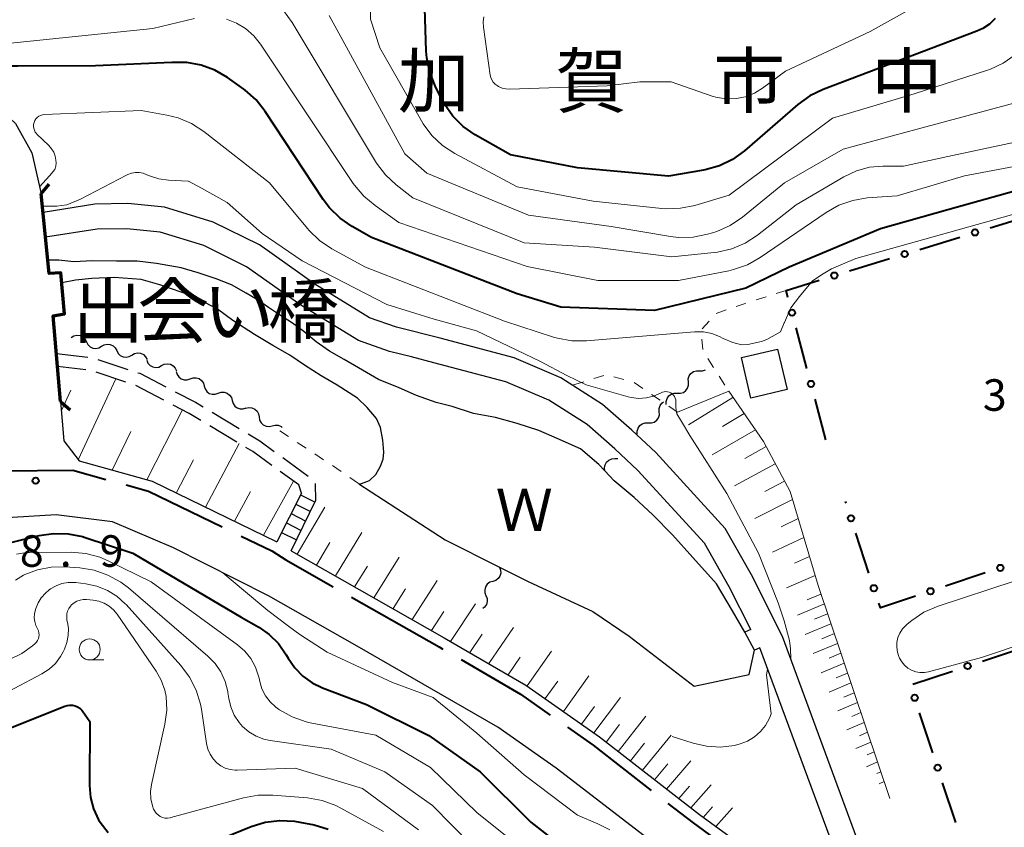
# Model space of a CAD drawing. Units: metres. Extents: x -76000 to -73999, y 36000 to 37502.
# Drawn here: x -75165 to -75048, y 36286 to 36382 of the extents above; entities that cross this region are included whole.
import ezdxf

# ---------------------------------------------------------------- set-up
doc = ezdxf.new("R2010")
doc.units = ezdxf.units.M
for name, color, linetype, lineweight in [('110600_大字・町・丁目界', 7, 'Continuous', 40), ('210100_道路縁(街区線)', 7, 'Continuous', 30), ('210600_庭園路等', 7, 'Continuous', 30), ('220300_道路橋(高架部)', 7, 'Continuous', 70), ('220399_道路橋(ひげ)', 7, 'Continuous', 70), ('221400_石段', 7, 'Continuous', 30), ('221499_石段(中)', 7, 'Continuous', 30), ('300100_普通建物', 7, 'Continuous', 30), ('510100_河川', 7, 'Continuous', 30), ('510200_細流', 7, 'Continuous', 30), ('610111_人工斜面(上)', 7, 'Continuous', 30), ('610199_人工斜面(ヒゲ)', 7, 'Continuous', 30), ('613000_さく(未分類)', 7, 'Continuous', 30), ('630100_植生界', 7, 'Continuous', 30), ('633100_広葉樹林', 7, 'Continuous', 13), ('710100_等高線(計曲線)', 7, 'Continuous', 40), ('710200_等高線(主曲線)', 7, 'Continuous', 13), ('731200_図化機測定による標高点', 7, 'Continuous', 40), ('812500_(注記)橋', 7, 'Continuous', 40), ('816200_(注記)諸地・場地・公園・牧場・飛行場・運動場・ゴルフ場等', 7, 'Continuous', 53), ('818100_(注記)説明注記', 7, 'Continuous', 40)]:
    doc.layers.add(name, color=color, linetype=linetype, lineweight=lineweight)
doc.styles.add('Style-Kanji', font='MS Gothic.ttf')
doc.styles.add('Style-WORKING', font='MS Gothic.ttf')

msp = doc.modelspace()

# ---------------------------------------------------------------- linework, layer by layer
at = {"layer": '110600_大字・町・丁目界', "linetype": 'Continuous', "lineweight": 40, "flags": 128}
for points in [[(-75167.45, 36328.77), (-75159.03, 36328.85), (-75155.098, 36327.762)], [(-75152.689, 36327.096), (-75150.03, 36326.36), (-75141.265, 36322.109)], [(-75139.016, 36321.018), (-75135.37, 36319.25), (-75133.68, 36318.19), (-75128.069, 36315.002)], [(-75125.895, 36313.767), (-75115.48, 36307.85), (-75115.029, 36307.589)], [(-75112.866, 36306.336), (-75105.81, 36302.25), (-75102.255, 36299.748)], [(-75100.211, 36298.31), (-75097.17, 36296.17), (-75090.239, 36290.778)], [(-75088.265, 36289.243), (-75085.28, 36286.92), (-75078.233, 36281.788)]]:
    msp.add_lwpolyline(points, dxfattribs=at)
at = {"layer": '210100_道路縁(街区線)', "linetype": 'Continuous', "lineweight": 30, "flags": 128}
for points in [[(-75183.95, 36383.52), (-75169.01, 36373), (-75165.84, 36370.05), (-75163.89, 36366.58), (-75162.79, 36361.7), (-75162.49, 36358.83), (-75161.81, 36352.22), (-75160.43, 36352.33), (-75160, 36347.42), (-75161.34, 36347.21), (-75160.97, 36342.71), (-75160.95, 36342.5), (-75160.84, 36341.17), (-75160.49, 36337.01), (-75160.08, 36332.35), (-75158.28, 36329.95), (-75149.59, 36327.53), (-75134.77, 36320.35)], [(-75047.21, 36263.84), (-75056.9, 36268.32), (-75059.93, 36270.08), (-75061.64, 36272.92), (-75065.79, 36285.11), (-75074.64, 36309.1), (-75078.33, 36316.42), (-75081.46, 36321.93), (-75089.72, 36330.94), (-75092.56, 36333.6), (-75096.04, 36336.67), (-75101.01, 36339.85), (-75106.54, 36342.2), (-75115.34, 36344.53), (-75120.52, 36345.86), (-75123.76, 36346.97), (-75130.25, 36350.96), (-75136.82, 36355.62), (-75142.35, 36358.35), (-75148.13, 36360.11), (-75152.47, 36360.57), (-75156.4, 36360.49), (-75162.56, 36359.48)], [(-75078.4, 36309.9), (-75080.97, 36315), (-75083.9, 36320.16), (-75091.85, 36328.82), (-75094.58, 36331.38), (-75097.85, 36334.27), (-75102.42, 36337.18), (-75107.52, 36339.36), (-75116.1, 36341.63), (-75118.74, 36342.31), (-75121.38, 36342.98), (-75125.06, 36344.25), (-75131.91, 36348.46), (-75138.36, 36353.04), (-75143.46, 36355.55), (-75148.65, 36357.15), (-75152.6, 36357.56), (-75156.14, 36357.49), (-75162.26, 36356.55)], [(-75048.12, 36257.89), (-75059.43, 36262.33), (-75071.24, 36270.13), (-75085.93, 36281.52), (-75090.56, 36285.01), (-75101.54, 36293.44), (-75108.48, 36298.31), (-75125.21, 36307.92), (-75135.77, 36313.92), (-75147.04, 36319.63), (-75154.29, 36322.72), (-75160.98, 36323.56), (-75167.5, 36323.16)], [(-75133.04, 36319.27), (-75114.85, 36308.94), (-75105.14, 36303.31), (-75096.42, 36297.17), (-75084.53, 36287.92), (-75075.21, 36281.14), (-75066.83, 36274.39), (-75065.58, 36275.89), (-75068.6, 36284.07), (-75077.34, 36307.75)], [(-75078.4, 36309.9), (-75079.13, 36309.6)], [(-75077.34, 36307.75), (-75077.96, 36307.48)]]:
    msp.add_lwpolyline(points, dxfattribs=at)
at = {"layer": '210600_庭園路等', "linetype": 'Continuous', "lineweight": 30}
for p, q in [((-75160.97, 36342.71), (-75157.245, 36342.282)), ((-75156.03, 36342.015), (-75152.47, 36340.837)), ((-75157.467, 36340.788), (-75160.84, 36341.17)), ((-75152.698, 36339.318), (-75156.257, 36340.5)), ((-75148.197, 36337.166), (-75151.521, 36338.903)), ((-75142.467, 36335.739), (-75139.252, 36333.808)), ((-75139.522, 36332.199), (-75142.739, 36334.126)), ((-75134.054, 36330.349), (-75131.017, 36328.149)), ((-75130.196, 36327.279), (-75130.15, 36325.2))]:
    msp.add_line(p, q, dxfattribs=at)
at = {"layer": '210600_庭園路等', "linetype": 'Continuous', "lineweight": 30, "flags": 128}
for points in [[(-75151.283, 36340.444), (-75151.06, 36340.37), (-75147.942, 36338.747)], [(-75146.833, 36338.17), (-75144.45, 36336.93), (-75143.538, 36336.383)], [(-75143.812, 36334.769), (-75145.2, 36335.6), (-75147.089, 36336.587)], [(-75138.18, 36333.165), (-75136.79, 36332.33), (-75135.066, 36331.082)], [(-75135.366, 36329.429), (-75137.62, 36331.06), (-75138.45, 36331.557)], [(-75131.83, 36326.12), (-75132.16, 36327.11), (-75134.353, 36328.696)]]:
    msp.add_lwpolyline(points, dxfattribs=at)
at = {"layer": '220300_道路橋(高架部)', "linetype": 'Continuous', "lineweight": 70, "flags": 128}
msp.add_lwpolyline([(-75160.49, 36337.01), (-75161.34, 36347.21), (-75160, 36347.42), (-75160.43, 36352.33), (-75161.81, 36352.22), (-75162.79, 36361.7)], dxfattribs=at)
at = {"layer": '220399_道路橋(ひげ)', "linetype": 'Continuous', "lineweight": 70, "flags": 128}
for points in [[(-75162.79, 36361.7), (-75161.84, 36362.86)], [(-75160.49, 36337.01), (-75159.34, 36336.04)]]:
    msp.add_lwpolyline(points, dxfattribs=at)
at = {"layer": '221400_石段', "linetype": 'Continuous', "lineweight": 30, "flags": 128}
for points in [[(-75131.83, 36326.12), (-75134.77, 36320.35)], [(-75133.04, 36319.27), (-75130.15, 36325.2)]]:
    msp.add_lwpolyline(points, dxfattribs=at)
at = {"layer": '221499_石段(中)', "linetype": 'Continuous', "lineweight": 30, "flags": 128}
for points in [[(-75131.93, 36325.92), (-75130.22, 36325.06)], [(-75132.5, 36324.81), (-75130.77, 36323.93)], [(-75133.07, 36323.69), (-75131.32, 36322.81)], [(-75133.63, 36322.58), (-75131.86, 36321.69)], [(-75134.2, 36321.46), (-75132.41, 36320.56)]]:
    msp.add_lwpolyline(points, dxfattribs=at)
at = {"layer": '300100_普通建物', "linetype": 'Continuous', "lineweight": 30}
msp.add_3dface([(-75075.22, 36343.24), (-75074.08, 36338.43), (-75078.4, 36337.41), (-75079.53, 36342.23)], dxfattribs=at)
at = {"layer": '510100_河川', "linetype": 'Continuous', "lineweight": 30, "flags": 128}
for points in [[(-75125.03, 36327.25), (-75124.71, 36327.26), (-75123.74, 36327.62), (-75122.98, 36328.35), (-75122.43, 36329.33), (-75122.12, 36330.18), (-75122.03, 36330.98), (-75122.15, 36332.41), (-75122.43, 36333.91), (-75122.91, 36334.98), (-75124.04, 36336.29), (-75125.17, 36337.42), (-75127.58, 36338.94), (-75129.48, 36340.07), (-75131.49, 36341.32), (-75133.2, 36342.51), (-75135.24, 36343.67), (-75137.41, 36344.99), (-75140, 36346.66), (-75141.8, 36348.01), (-75144.76, 36349.53), (-75148.67, 36350.87), (-75150.9, 36351.52), (-75154.1, 36351.76), (-75156.76, 36351.64), (-75158.71, 36351.45), (-75160.32, 36351.11), (-75160.43, 36352.33), (-75161.81, 36352.22), (-75161.97, 36353.81)], [(-75079.13, 36309.6), (-75080.6, 36312.13), (-75082.5, 36315.36), (-75085.3, 36318.47), (-75087.74, 36321.16), (-75090.06, 36323.54), (-75092.26, 36325.61), (-75094.64, 36327.57), (-75095.76, 36328.77), (-75096.47, 36329.52), (-75098.67, 36331.41), (-75101.42, 36332.63), (-75103.61, 36333.58), (-75106.18, 36334.4), (-75108.77, 36335.11), (-75111.39, 36335.59), (-75113.91, 36336.42), (-75115.83, 36336.91), (-75118.15, 36337.73), (-75120.2, 36338.65), (-75122.67, 36339.65), (-75125.04, 36341.03), (-75126.74, 36342), (-75128.51, 36343.01), (-75130.1, 36344.11), (-75131.57, 36345.33), (-75132.88, 36346.31), (-75134.43, 36347.31), (-75135.75, 36348.2), (-75137.06, 36349.11), (-75138.4, 36349.91), (-75140.17, 36350.88), (-75141.97, 36351.58), (-75144.11, 36352.32), (-75146.15, 36352.9), (-75149.05, 36353.42), (-75151.37, 36353.69), (-75153.81, 36353.69), (-75156.68, 36353.75), (-75158.91, 36353.6), (-75160.66, 36353.81), (-75161.97, 36353.81)], [(-75125.03, 36327.25), (-75114.75, 36320.58), (-75108.29, 36317.33), (-75104.89, 36315.63), (-75097.18, 36312.07), (-75092.88, 36309.12), (-75085.13, 36303.18), (-75078.62, 36304.55), (-75077.96, 36307.48), (-75079.13, 36309.6)]]:
    msp.add_lwpolyline(points, dxfattribs=at)
at = {"layer": '510200_細流', "linetype": 'Continuous', "lineweight": 30, "flags": 128}
for points in [[(-75159.2, 36344.63), (-75158.884, 36344.817), (-75158.525, 36344.892), (-75158.16, 36344.849), (-75157.829, 36344.69), (-75157.566, 36344.435), (-75157.399, 36344.107)], [(-75157.399, 36344.107), (-75157.233, 36343.78), (-75156.97, 36343.525), (-75156.639, 36343.366), (-75156.273, 36343.322), (-75155.914, 36343.397), (-75155.599, 36343.585)], [(-75155.599, 36343.585), (-75155.283, 36343.772), (-75154.924, 36343.847), (-75154.558, 36343.803), (-75154.227, 36343.645), (-75153.964, 36343.389), (-75153.798, 36343.062)], [(-75153.798, 36343.062), (-75153.632, 36342.735), (-75153.368, 36342.479), (-75153.037, 36342.321), (-75152.672, 36342.277), (-75152.313, 36342.352), (-75151.997, 36342.54)], [(-75151.997, 36342.54), (-75151.681, 36342.727), (-75151.322, 36342.802), (-75150.957, 36342.758), (-75150.626, 36342.6), (-75150.363, 36342.344), (-75150.197, 36342.017)], [(-75150.23, 36341.915), (-75150.083, 36341.578), (-75149.835, 36341.307), (-75149.514, 36341.129), (-75149.152, 36341.064), (-75148.789, 36341.118), (-75148.463, 36341.286)], [(-75148.463, 36341.286), (-75148.137, 36341.454), (-75147.774, 36341.508), (-75147.412, 36341.443), (-75147.091, 36341.265), (-75146.843, 36340.994), (-75146.697, 36340.657)], [(-75085.833, 36339.336), (-75085.848, 36339.703), (-75085.744, 36340.054), (-75085.532, 36340.355), (-75085.236, 36340.572), (-75084.886, 36340.682), (-75084.519, 36340.674)], [(-75084.519, 36340.674), (-75084.152, 36340.665), (-75083.808, 36340.774)], [(-75146.726, 36340.589), (-75146.627, 36340.235), (-75146.419, 36339.933), (-75146.125, 36339.713), (-75145.776, 36339.599), (-75145.409, 36339.602), (-75145.062, 36339.725)], [(-75145.062, 36339.725), (-75144.716, 36339.847), (-75144.349, 36339.85), (-75144, 36339.736), (-75143.706, 36339.516), (-75143.498, 36339.214), (-75143.398, 36338.86)], [(-75143.398, 36338.86), (-75143.299, 36338.507), (-75143.091, 36338.205), (-75142.797, 36337.985), (-75142.448, 36337.871), (-75142.081, 36337.874), (-75141.735, 36337.996)], [(-75087.146, 36337.998), (-75086.779, 36337.989), (-75086.43, 36338.1), (-75086.133, 36338.316), (-75085.922, 36338.617), (-75085.817, 36338.969), (-75085.833, 36339.336)], [(-75141.735, 36337.996), (-75141.388, 36338.118), (-75141.021, 36338.122), (-75140.672, 36338.008), (-75140.378, 36337.787), (-75140.17, 36337.486), (-75140.071, 36337.132)], [(-75088.46, 36336.66), (-75088.475, 36337.027), (-75088.371, 36337.379), (-75088.16, 36337.68), (-75087.863, 36337.896), (-75087.513, 36338.007), (-75087.146, 36337.998)], [(-75140.071, 36337.132), (-75139.971, 36336.778), (-75139.763, 36336.476), (-75139.469, 36336.256), (-75139.12, 36336.142), (-75138.753, 36336.146), (-75138.407, 36336.268)], [(-75138.44, 36336.212), (-75138.082, 36336.296), (-75137.717, 36336.261), (-75137.382, 36336.11), (-75137.113, 36335.86), (-75136.938, 36335.538), (-75136.877, 36335.176)], [(-75089.289, 36335.812), (-75089.305, 36336.179), (-75089.202, 36336.531), (-75088.991, 36336.832), (-75088.788, 36336.981)], [(-75136.877, 36335.176), (-75136.816, 36334.813), (-75136.641, 36334.491), (-75136.372, 36334.241), (-75136.037, 36334.09), (-75135.671, 36334.055), (-75135.314, 36334.139)], [(-75090.599, 36334.471), (-75090.232, 36334.463), (-75089.883, 36334.575), (-75089.587, 36334.792), (-75089.376, 36335.093), (-75089.273, 36335.445), (-75089.289, 36335.812)], [(-75135.314, 36334.139), (-75134.957, 36334.224), (-75134.592, 36334.188), (-75134.256, 36334.038), (-75134.147, 36333.936)], [(-75091.91, 36333.13), (-75091.926, 36333.497), (-75091.823, 36333.849), (-75091.612, 36334.15), (-75091.316, 36334.367), (-75090.967, 36334.479), (-75090.599, 36334.471)], [(-75095.76, 36328.77), (-75095.811, 36329.134), (-75095.742, 36329.494), (-75095.561, 36329.814), (-75095.287, 36330.058), (-75094.949, 36330.203), (-75094.583, 36330.23)], [(-75094.583, 36330.23), (-75094.227, 36330.256)], [(-75108.29, 36317.33), (-75108.156, 36316.988), (-75108.139, 36316.622), (-75108.241, 36316.268), (-75108.45, 36315.967), (-75108.744, 36315.748), (-75109.094, 36315.636)], [(-75109.094, 36315.636), (-75109.444, 36315.524), (-75109.738, 36315.306), (-75109.948, 36315.004), (-75110.049, 36314.651), (-75110.033, 36314.284), (-75109.898, 36313.942)], [(-75109.898, 36313.942), (-75109.764, 36313.601), (-75109.748, 36313.234), (-75109.849, 36312.881), (-75110.058, 36312.579), (-75110.258, 36312.431)]]:
    msp.add_lwpolyline(points, dxfattribs=at)
at = {"layer": '610111_人工斜面(上)', "linetype": 'Continuous', "lineweight": 13, "flags": 128}
for points in [[(-75087.13, 36335.75), (-75081.04, 36338.26), (-75076.92, 36332.26), (-75073.75, 36326.32), (-75070.41, 36315.14), (-75061.87, 36289.83)], [(-75134.77, 36320.35), (-75149.59, 36327.53), (-75158.28, 36329.95), (-75160.08, 36332.35), (-75160.49, 36337.01)], [(-75075.21, 36281.14), (-75084.53, 36287.92), (-75096.42, 36297.17), (-75105.14, 36303.31), (-75114.85, 36308.94), (-75133.04, 36319.27)]]:
    msp.add_lwpolyline(points, dxfattribs=at)
at = {"layer": '610199_人工斜面(ヒゲ)', "linetype": 'Continuous', "lineweight": 13, "flags": 128}
for points in [[(-75158.38, 36330.08), (-75153.9, 36339.7)], [(-75160.39, 36335.85), (-75159.27, 36338.36)], [(-75080.53, 36337.51), (-75085.81, 36334.26)], [(-75150.22, 36327.71), (-75145.99, 36336.02)], [(-75079.2, 36335.58), (-75081.76, 36334.05)], [(-75077.87, 36333.64), (-75083.01, 36330.68)], [(-75154.34, 36328.85), (-75152.1, 36333.44)], [(-75143.25, 36324.46), (-75139.23, 36332.03)], [(-75076.6, 36331.67), (-75079.14, 36330.25)], [(-75146.71, 36326.14), (-75144.65, 36330.09)], [(-75075.5, 36329.6), (-75080.34, 36326.99)], [(-75136.33, 36321.11), (-75132.77, 36327.55)], [(-75074.39, 36327.53), (-75076.73, 36326.32)], [(-75139.79, 36322.78), (-75137.88, 36326.32)], [(-75132.34, 36318.87), (-75129.04, 36324.44)], [(-75073.47, 36325.37), (-75077.95, 36323.13)], [(-75072.79, 36323.1), (-75074.82, 36322.12)], [(-75127.79, 36316.28), (-75124.65, 36321.43)], [(-75072.11, 36320.84), (-75075.82, 36319.11)], [(-75130.06, 36317.58), (-75128.46, 36320.25)], [(-75123.23, 36313.7), (-75120.22, 36318.5)], [(-75071.44, 36318.58), (-75073.22, 36317.79)], [(-75125.51, 36314.99), (-75123.98, 36317.46)], [(-75070.77, 36316.34), (-75074.16, 36314.88)], [(-75118.67, 36311.1), (-75115.69, 36315.73)], [(-75120.95, 36312.4), (-75119.45, 36314.76)], [(-75070.07, 36314.12), (-75071.7, 36313.45)], [(-75114.1, 36308.5), (-75111.16, 36312.95)], [(-75069.67, 36312.95), (-75072.87, 36311.63)], [(-75116.38, 36309.81), (-75114.9, 36312.07)], [(-75069.28, 36311.77), (-75070.84, 36311.13)], [(-75068.88, 36310.6), (-75071.93, 36309.34)], [(-75111.83, 36307.18), (-75110.36, 36309.37)], [(-75109.55, 36305.86), (-75106.63, 36310.15)], [(-75068.48, 36309.43), (-75069.98, 36308.81)], [(-75068.09, 36308.26), (-75071, 36307.05)], [(-75105, 36303.21), (-75102.11, 36307.34)], [(-75067.69, 36307.09), (-75069.11, 36306.49)], [(-75107.27, 36304.54), (-75105.82, 36306.64)], [(-75067.3, 36305.91), (-75070.06, 36304.76)], [(-75100.7, 36300.18), (-75097.68, 36304.39)], [(-75066.9, 36304.74), (-75068.25, 36304.18)], [(-75102.85, 36301.7), (-75101.37, 36303.79)], [(-75066.51, 36303.57), (-75069.11, 36302.47)], [(-75066.11, 36302.4), (-75067.34, 36301.88)], [(-75097.06, 36297.62), (-75093.92, 36301.85)], [(-75065.71, 36301.22), (-75068.05, 36300.24)], [(-75098.55, 36298.67), (-75097.01, 36300.78)], [(-75065.32, 36300.05), (-75066.42, 36299.58)], [(-75095.61, 36296.53), (-75094.01, 36298.64)], [(-75094.17, 36295.42), (-75090.9, 36299.62)], [(-75064.92, 36298.88), (-75066.99, 36298)], [(-75091.29, 36293.18), (-75087.9, 36297.36)], [(-75064.53, 36297.7), (-75065.49, 36297.29)], [(-75092.73, 36294.3), (-75091.06, 36296.4)], [(-75064.13, 36296.53), (-75065.93, 36295.76)], [(-75063.73, 36295.36), (-75064.57, 36295)], [(-75089.86, 36292.06), (-75088.29, 36293.95)], [(-75088.42, 36290.94), (-75085.56, 36294.31)], [(-75063.34, 36294.18), (-75064.66, 36293.61)], [(-75062.94, 36293.01), (-75063.42, 36292.8)], [(-75062.54, 36291.83), (-75063.15, 36291.57)], [(-75086.98, 36289.82), (-75085.69, 36291.31)], [(-75085.53, 36288.7), (-75083.12, 36291.44)], [(-75084.08, 36287.59), (-75082.96, 36288.83)], [(-75082.59, 36286.51), (-75080.57, 36288.71)]]:
    msp.add_lwpolyline(points, dxfattribs=at)
at = {"layer": '613000_さく(未分類)', "linetype": 'Continuous', "lineweight": 40}
for p, q in [((-75049.962, 36357.663), (-75045.182, 36359.127)), ((-75058.328, 36355.099), (-75053.548, 36356.564)), ((-75066.694, 36352.536), (-75061.914, 36354.001)), ((-75071.742, 36340.925), (-75073.029, 36345.757)), ((-75069.49, 36332.47), (-75070.777, 36337.302)), ((-75067.095, 36324.921), (-75067.17, 36325.15)), ((-75064.365, 36316.608), (-75065.925, 36321.358)), ((-75050.533, 36316.648), (-75055.275, 36315.064)), ((-75050.863, 36306.16), (-75046.117, 36307.733)), ((-75059.169, 36303.407), (-75054.423, 36304.98)), ((-75056.778, 36295.271), (-75058.343, 36300.019)), ((-75054.04, 36286.96), (-75055.605, 36291.709))]:
    msp.add_line(p, q, dxfattribs=at)
at = {"layer": '613000_さく(未分類)', "linetype": 'Continuous', "lineweight": 40, "flags": 128}
for points in [[(-75073.994, 36349.381), (-75074.22, 36350.23), (-75070.28, 36351.437)], [(-75058.832, 36313.876), (-75063.01, 36312.48), (-75063.196, 36313.045)]]:
    msp.add_lwpolyline(points, dxfattribs=at)
at = {"layer": '613000_さく(未分類)', "linetype": 'Continuous', "lineweight": 40}
for centre in [(-75051.755, 36357.113), (-75060.121, 36354.55), (-75068.487, 36351.987), (-75073.511, 36347.569), (-75071.259, 36339.113), (-75066.51, 36323.14), (-75048.754, 36317.242), (-75063.78, 36314.826), (-75057.053, 36314.47), (-75052.643, 36305.57), (-75058.929, 36301.8), (-75056.191, 36293.49)]:
    msp.add_circle(centre, 0.375, dxfattribs=at)
at = {"layer": '630100_植生界', "linetype": 'Continuous', "lineweight": 13}
for p, q in [((-75074.22, 36350.23), (-75075.411, 36349.851)), ((-75076.602, 36349.472), (-75077.794, 36349.094)), ((-75081.349, 36347.903), (-75082.531, 36347.494)), ((-75083.376, 36346.585), (-75084.2, 36345.646)), ((-75084.227, 36344.44), (-75084.131, 36343.194)), ((-75083.522, 36342.12), (-75082.846, 36341.069)), ((-75095.895, 36340.109), (-75097.088, 36339.737)), ((-75093.492, 36339.622), (-75094.694, 36339.962)), ((-75082.17, 36340.017), (-75081.494, 36338.966)), ((-75098.281, 36339.364), (-75099.474, 36338.992)), ((-75091.261, 36338.567), (-75092.293, 36339.272)), ((-75089.195, 36337.159), (-75090.228, 36337.863)), ((-75087.13, 36335.75), (-75088.163, 36336.454)), ((-75134.41, 36333.54), (-75133.368, 36332.85)), ((-75132.326, 36332.159), (-75131.284, 36331.469)), ((-75130.242, 36330.778), (-75129.2, 36330.088)), ((-75128.158, 36329.397), (-75127.116, 36328.707)), ((-75126.091, 36327.992), (-75125.066, 36327.275))]:
    msp.add_line(p, q, dxfattribs=at)
at = {"layer": '630100_植生界', "linetype": 'Continuous', "lineweight": 13, "flags": 128}
msp.add_lwpolyline([(-75078.985, 36348.715), (-75079.22, 36348.64), (-75080.168, 36348.312)], dxfattribs=at)
at = {"layer": '633100_広葉樹林', "linetype": 'Continuous', "lineweight": 13}
msp.add_line((-75157.01, 36306.3), (-75155.343, 36306.3), dxfattribs=at)
msp.add_circle((-75157.01, 36307.55), 1.25, dxfattribs=at)
at = {"layer": '710100_等高線(計曲線)', "linetype": 'Continuous', "lineweight": 40, "flags": 128}
for points, elevation in [([(-75116.93, 36377.87), (-75116.99, 36378.64), (-75117.18, 36383.77), (-75117.1, 36385.51), (-75116.71, 36387.21), (-75116.43, 36387.96), (-75115.25, 36390.81), (-75114.45, 36392.36), (-75113.39, 36393.75), (-75112.12, 36394.91), (-75110.37, 36396.27), (-75109.08, 36397.45), (-75108.03, 36398.83), (-75107.23, 36400.38), (-75106.71, 36402.05), (-75106.48, 36403.77), (-75106.48, 36404.14), (-75106.4, 36419.53), (-75106.38, 36419.73)], 50), ([(-75147.25, 36377.33), (-75156.3, 36376.93), (-75165.54, 36376.88), (-75168.02, 36376.88), (-75171.26, 36376.94), (-75178.37, 36381.22), (-75186.38, 36386.48), (-75189.34, 36387.26)], 40), ([(-75049.36, 36382.54), (-75050.05, 36381.88), (-75050.84, 36381.35), (-75051.55, 36381.02), (-75069.82, 36374.12), (-75071.39, 36373.36), (-75072.84, 36372.32), (-75079.17, 36366.83), (-75080.58, 36365.8), (-75082.14, 36365.04), (-75083.82, 36364.56), (-75084.02, 36364.53), (-75088.2, 36363.8), (-75099, 36364.79), (-75107, 36366.32), (-75111.17, 36368.71), (-75112.6, 36369.71), (-75113.83, 36370.94), (-75114.83, 36372.36), (-75115.13, 36372.92), (-75115.94, 36374.54), (-75116.58, 36376.16), (-75116.93, 36377.87)], 50), ([(-75045.2, 36362.53), (-75055, 36359.79), (-75063, 36357.53), (-75073.86, 36353), (-75079, 36350.48), (-75089.85, 36347.85), (-75101, 36348.22), (-75106.17, 36349.83), (-75123.5, 36356.5), (-75125.81, 36357.81), (-75127.25, 36358.8), (-75128.49, 36360.02), (-75129.24, 36361.02), (-75136.13, 36371.49), (-75137.21, 36372.86), (-75138.52, 36374.02), (-75138.69, 36374.14), (-75140.62, 36375.51), (-75142.12, 36376.4), (-75143.75, 36377), (-75145.47, 36377.32), (-75147.25, 36377.33)], 40), ([(-75199.9, 36269.61), (-75197.12, 36271.82), (-75192.17, 36285.98), (-75188.94, 36295), (-75185, 36305.61), (-75183.92, 36307.67), (-75182.99, 36309.14), (-75181.81, 36310.43), (-75181.46, 36310.74), (-75173.35, 36317.51), (-75171.92, 36318.51), (-75170.34, 36319.24), (-75169.3, 36319.55), (-75163.02, 36321.08), (-75161.3, 36321.34)], 40), ([(-75161.3, 36321.34), (-75159.56, 36321.3), (-75157.85, 36320.96), (-75157.53, 36320.86), (-75151.88, 36319), (-75139, 36311.4), (-75136.91, 36310.2), (-75135.66, 36309.33), (-75134.58, 36308.25), (-75133.65, 36306.9), (-75133.42, 36306.5), (-75132.64, 36305.36), (-75131.68, 36304.37), (-75130.55, 36303.57), (-75129.32, 36302.97), (-75124.11, 36301), (-75116.69, 36297.31), (-75110.58, 36293), (-75104.58, 36287), (-75098.06, 36281.94)], 40), ([(-75167, 36297.98), (-75159.98, 36300.81), (-75159.68, 36300.9), (-75159.37, 36300.94), (-75159.05, 36300.92), (-75158.75, 36300.85), (-75158.46, 36300.73), (-75158.19, 36300.56), (-75157.96, 36300.34), (-75157.83, 36300.17), (-75157, 36299)], 50), ([(-75157, 36299), (-75157.02, 36291.37), (-75156.91, 36289.95), (-75156.54, 36288.59), (-75155.95, 36287.3), (-75155.77, 36287), (-75154.83, 36285.77)], 50), ([(-75146.38, 36283), (-75137.81, 36286.5), (-75136.14, 36287.01), (-75134.41, 36287.23), (-75132.67, 36287.14), (-75132.03, 36287.03), (-75130.33, 36286.69), (-75128.66, 36286.19)], 50)]:
    msp.add_lwpolyline(points, dxfattribs=dict(at, elevation=elevation))
at = {"layer": '710200_等高線(主曲線)', "linetype": 'Continuous', "lineweight": 13, "flags": 128}
for points, elevation in [([(-75117.57, 36370.36), (-75122.52, 36379.06), (-75123.63, 36382.45), (-75123.53, 36388.17), (-75120.48, 36396.8), (-75119.95, 36397.95), (-75119.23, 36399), (-75118.34, 36399.91), (-75117.31, 36400.64), (-75116.95, 36400.84), (-75116.36, 36401.21), (-75115.84, 36401.69), (-75115.41, 36402.24), (-75115.08, 36402.86), (-75114.87, 36403.53), (-75114.78, 36404.23), (-75114.81, 36404.93), (-75114.82, 36405.01), (-75116.42, 36415.7), (-75116.56, 36416.16)], 48), ([(-75123.04, 36365.55), (-75132.93, 36382.07), (-75133.95, 36383.48)], 44), ([(-75047, 36372.53), (-75058.63, 36369.37), (-75067.43, 36367), (-75074.4, 36363), (-75079.41, 36358.92), (-75080.86, 36357.95), (-75082.45, 36357.23), (-75082.96, 36357.07), (-75083.56, 36356.9), (-75085.27, 36356.57), (-75087.02, 36356.53), (-75087.94, 36356.64), (-75095, 36357.8), (-75104.85, 36359.15), (-75116.91, 36364.15), (-75119.54, 36366.46), (-75128.53, 36382.88)], 46), ([(-75059.73, 36383.5), (-75064.21, 36381), (-75074.27, 36376.27), (-75077.02, 36374.25), (-75077.99, 36373.66), (-75079.05, 36373.24), (-75080.17, 36373.02), (-75081.31, 36373), (-75082.43, 36373.17), (-75083, 36373.33), (-75087.87, 36375), (-75091.61, 36375), (-75095.48, 36374.52), (-75107.06, 36374.15), (-75107.52, 36374.17), (-75107.98, 36374.28), (-75108.41, 36374.46), (-75108.58, 36374.56), (-75108.82, 36374.75), (-75109.04, 36374.98), (-75109.2, 36375.24), (-75109.32, 36375.53), (-75109.39, 36375.82), (-75110.2, 36381.51), (-75110.24, 36382.14), (-75110.16, 36382.76)], 52), ([(-75144.54, 36382.56), (-75149.52, 36381.37), (-75166.79, 36379.58), (-75168.48, 36379.56), (-75170.15, 36379.82), (-75170.78, 36380), (-75172.26, 36380.48), (-75172.51, 36380.54), (-75172.77, 36380.56), (-75173.03, 36380.52)], 42), ([(-75045, 36365.36), (-75053, 36363.84), (-75061, 36361.48), (-75064.57, 36361.21), (-75066.29, 36360.92), (-75067.94, 36360.34), (-75069.45, 36359.49), (-75077.3, 36354.12), (-75078.82, 36353.26), (-75080.46, 36352.69), (-75081.02, 36352.56), (-75087, 36351.39), (-75096.61, 36351.39), (-75105, 36353.08), (-75120.25, 36358.31), (-75123.08, 36360.3), (-75124.42, 36361.42), (-75125.54, 36362.75), (-75125.67, 36362.94), (-75136.71, 36379.49), (-75137.51, 36380.49), (-75138.48, 36381.34), (-75139.57, 36382), (-75140.76, 36382.47)], 42), ([(-75046.98, 36378.21), (-75048.41, 36377.22), (-75050, 36376.5), (-75050.26, 36376.41), (-75059, 36373.58), (-75068.69, 36370.69), (-75081, 36361.56), (-75085.08, 36360.33), (-75086.79, 36359.98), (-75088.53, 36359.93), (-75088.99, 36359.97), (-75097.17, 36360.83), (-75106.17, 36362.52), (-75113.6, 36366.49), (-75115.06, 36367.45), (-75116.33, 36368.64), (-75117.38, 36370.04), (-75117.57, 36370.36)], 48), ([(-75146.51, 36370.73), (-75147.83, 36371.05), (-75150.91, 36371.6), (-75162.39, 36371.13), (-75162.63, 36371.1), (-75162.85, 36371.03), (-75163.06, 36370.92), (-75163.25, 36370.78), (-75163.41, 36370.6), (-75163.54, 36370.41), (-75163.63, 36370.19), (-75163.68, 36369.96), (-75163.69, 36369.72), (-75163.66, 36369.49), (-75163.59, 36369.26), (-75163.48, 36369.05), (-75163.34, 36368.87), (-75163.28, 36368.8), (-75161.87, 36367.44), (-75161.54, 36367.07), (-75161.29, 36366.65), (-75161.11, 36366.19), (-75161.02, 36365.7), (-75161, 36365.4), (-75161.04, 36364.99), (-75161.14, 36364.59), (-75161.79, 36363.84), (-75162.98, 36362.54)], 38), ([(-75042.38, 36360.65), (-75050.52, 36358.33), (-75065.92, 36354.03), (-75068.83, 36352.77), (-75069.82, 36352.21), (-75071.09, 36351.37), (-75072.62, 36349.49), (-75073.67, 36348.14), (-75074.41, 36346.41), (-75074.43, 36346.35), (-75074.87, 36345.29), (-75076.51, 36344.39), (-75077.14, 36344.13), (-75078.76, 36343.78), (-75079.53, 36343.75), (-75080.54, 36344.02), (-75081.7, 36344.5), (-75082.13, 36344.76), (-75083.06, 36345.11), (-75084.03, 36345.3), (-75085.11, 36345.31), (-75097.94, 36344.22), (-75099.69, 36344.22), (-75101.4, 36344.53), (-75101.87, 36344.67), (-75107.68, 36346.55), (-75124.23, 36353), (-75128.22, 36355.18), (-75129.67, 36356.15), (-75130.93, 36357.35), (-75131.12, 36357.58), (-75135.62, 36363.02), (-75143.44, 36369.1), (-75144.9, 36370.05), (-75146.51, 36370.73)], 38), ([(-75045.32, 36368.2), (-75055, 36366.12), (-75060.24, 36365), (-75062.72, 36365), (-75064.3, 36364.86), (-75065.83, 36364.45), (-75067.34, 36363.74), (-75073, 36360.41), (-75077.62, 36356.79), (-75079.08, 36355.84), (-75080.68, 36355.15), (-75082.38, 36354.76), (-75082.78, 36354.71), (-75087.79, 36354.21), (-75097, 36355.36), (-75105.37, 36355.88), (-75118.58, 36361.24), (-75120.57, 36362.77), (-75121.85, 36363.95), (-75122.91, 36365.34), (-75123.04, 36365.55)], 44), ([(-75147.65, 36363.33), (-75148.8, 36363.49), (-75149.91, 36363.84), (-75150.22, 36363.98), (-75150.65, 36364.15), (-75151.11, 36364.23), (-75151.58, 36364.24), (-75152.04, 36364.16), (-75152.49, 36364.01), (-75152.63, 36363.94), (-75158.12, 36361.06), (-75159.73, 36360.38), (-75160.93, 36360.23), (-75162.64, 36360.22)], 36), ([(-75073.67, 36306.47), (-75073.68, 36307.6), (-75073.83, 36308.6), (-75074.45, 36310.94), (-75075.16, 36313.09), (-75077.49, 36319), (-75081.25, 36326.07), (-75085.68, 36332.97), (-75086.66, 36334.64), (-75087.19, 36335.57), (-75087.29, 36335.97), (-75087.32, 36336.35), (-75087.32, 36337), (-75087.34, 36337.21), (-75087.4, 36337.41), (-75087.48, 36337.6), (-75087.6, 36337.77), (-75087.75, 36337.91), (-75087.92, 36338.03), (-75088.11, 36338.12), (-75088.31, 36338.17), (-75088.52, 36338.19), (-75088.72, 36338.17), (-75088.93, 36338.12), (-75089.08, 36338.04), (-75089.16, 36338), (-75089.98, 36337.64), (-75090.84, 36337.44), (-75091.73, 36337.38), (-75092.62, 36337.48), (-75093.01, 36337.57), (-75098, 36339), (-75100.28, 36340.09), (-75103.41, 36341.76), (-75111.01, 36345.41), (-75116.06, 36346.81), (-75121.69, 36348.55), (-75131.73, 36353.75), (-75136.49, 36357), (-75140.67, 36360.66), (-75143.73, 36362.36), (-75145.26, 36363.21), (-75145.3, 36363.22), (-75147.65, 36363.33)], 36), ([(-75165.73, 36318.89), (-75164.51, 36319.06), (-75164.16, 36319.07), (-75159.22, 36319.09), (-75157.48, 36318.94), (-75155.8, 36318.5), (-75154.82, 36318.09), (-75149.7, 36315.6), (-75139.44, 36308.1), (-75138.58, 36307.35), (-75137.86, 36306.45), (-75137.3, 36305.44), (-75136.93, 36304.35), (-75136.88, 36304.12), (-75136.8, 36303.75), (-75136.54, 36302.87), (-75136.12, 36302.04), (-75135.57, 36301.3), (-75134.9, 36300.67), (-75134.57, 36300.43), (-75134.46, 36300.36)], 42), ([(-75165.84, 36315.8), (-75164.89, 36316.36), (-75164.73, 36316.44), (-75163.2, 36317.02), (-75161.58, 36317.33), (-75159.95, 36317.36), (-75158.2, 36317.24), (-75156.48, 36316.96), (-75154.84, 36316.39), (-75153.31, 36315.54), (-75152.41, 36314.85), (-75142.97, 36306.76), (-75142.11, 36305.88), (-75141.42, 36304.87), (-75140.91, 36303.75), (-75140.6, 36302.55), (-75140.58, 36302.42), (-75140.48, 36301.73), (-75140.24, 36300.71), (-75139.83, 36299.75), (-75139.25, 36298.87), (-75138.84, 36298.4), (-75138.08, 36297.75), (-75137.22, 36297.24), (-75136.29, 36296.89), (-75135.54, 36296.73), (-75128.29, 36295.71), (-75121.94, 36293), (-75116.27, 36289), (-75111.66, 36284.34)], 44), ([(-75141.19, 36316.67), (-75138.5, 36314.4), (-75135.85, 36312.17), (-75133.38, 36310.32), (-75132.04, 36309.33), (-75128.77, 36307.23), (-75121, 36303.63), (-75116.17, 36301.83), (-75111, 36297.58), (-75105.37, 36292.63), (-75099, 36287.83), (-75096.58, 36286.83), (-75095.16, 36286.1)], 38), ([(-75163.33, 36308.41), (-75163.2, 36308.61), (-75163.1, 36308.83), (-75163.04, 36309.06), (-75163.02, 36309.3), (-75163.04, 36309.54), (-75163.11, 36309.77), (-75163.22, 36310), (-75163.42, 36310.41), (-75163.55, 36310.86), (-75163.6, 36311.32), (-75163.57, 36311.78), (-75163.49, 36312.12), (-75163.41, 36312.4), (-75163.14, 36313.08), (-75162.76, 36313.7), (-75162.28, 36314.25), (-75161.81, 36314.63), (-75161.65, 36314.74), (-75161.01, 36315.12), (-75160.31, 36315.38), (-75159.57, 36315.51), (-75158.83, 36315.51), (-75158.67, 36315.5), (-75157.46, 36315.35), (-75156.15, 36315.07), (-75154.91, 36314.57), (-75153.78, 36313.86), (-75152.78, 36312.97), (-75152.69, 36312.87), (-75146.19, 36305.65), (-75145.14, 36304.26), (-75144.35, 36302.71), (-75143.84, 36301.04), (-75143.73, 36300.43), (-75143.12, 36296.37), (-75142.97, 36295.71), (-75142.7, 36295.09), (-75142.32, 36294.53), (-75141.89, 36294.07), (-75141.42, 36293.71), (-75140.89, 36293.43), (-75140.32, 36293.26), (-75139.72, 36293.18), (-75139.48, 36293.18), (-75132.58, 36293.42), (-75124.59, 36291), (-75117.9, 36286.1)], 46), ([(-75039.55, 36310.45), (-75051, 36306.58), (-75057.28, 36304.9), (-75057.78, 36304.81), (-75058.3, 36304.8), (-75058.81, 36304.89), (-75059.29, 36305.07), (-75059.74, 36305.33), (-75060.14, 36305.66), (-75060.47, 36306.06), (-75060.73, 36306.5), (-75060.78, 36306.61), (-75060.81, 36306.69), (-75060.99, 36307.24), (-75061.06, 36307.82), (-75061.04, 36308.39), (-75060.92, 36308.96), (-75060.7, 36309.5), (-75060.39, 36309.99), (-75060, 36310.41), (-75059.82, 36310.57), (-75059.28, 36311), (-75057.83, 36311.97), (-75056.14, 36312.7), (-75047, 36315.69)], 38), ([(-75172.59, 36299.41), (-75162.7, 36304.64), (-75161.84, 36305.2), (-75161.09, 36305.89), (-75160.47, 36306.71), (-75160.16, 36307.27), (-75160.01, 36307.58), (-75159.71, 36308.36), (-75159.55, 36309.19), (-75159.54, 36310.02), (-75159.61, 36310.55), (-75159.71, 36311.08), (-75159.74, 36311.42), (-75159.71, 36311.77), (-75159.63, 36312.1), (-75159.48, 36312.42), (-75159.29, 36312.7), (-75159.16, 36312.84)], 48), ([(-75159.16, 36312.84), (-75158.86, 36313.09), (-75158.53, 36313.28), (-75158.16, 36313.42), (-75157.78, 36313.48), (-75157.38, 36313.48), (-75156.59, 36313.41), (-75155.92, 36313.28), (-75155.28, 36313.04), (-75154.69, 36312.7), (-75154.17, 36312.25), (-75153.73, 36311.72), (-75149.1, 36304.95), (-75148.5, 36303.88), (-75148.09, 36302.72), (-75147.93, 36301.94), (-75147.85, 36300.33), (-75148.07, 36298.67), (-75149.66, 36291.51), (-75149.77, 36290.65), (-75149.74, 36289.79), (-75149.55, 36288.94), (-75149.42, 36288.58), (-75149.28, 36288.31), (-75149.1, 36288.07), (-75148.88, 36287.87), (-75148.63, 36287.7), (-75148.35, 36287.58), (-75148.06, 36287.51), (-75147.76, 36287.5), (-75147.46, 36287.53), (-75147.36, 36287.56), (-75138.71, 36289.92), (-75137, 36290.23), (-75135.23, 36290.24), (-75131.11, 36289.89), (-75129.39, 36289.59), (-75127.75, 36288.99), (-75127.14, 36288.69), (-75122.09, 36285.91)], 48), ([(-75166.47, 36306.39), (-75165.08, 36307.06), (-75163.81, 36307.97), (-75163.5, 36308.24), (-75163.33, 36308.41)], 46), ([(-75076.18, 36299.36), (-75075.98, 36299.89), (-75076.55, 36304.52), (-75076.41, 36305.22)], 36), ([(-75134.46, 36300.36), (-75132.94, 36299.52), (-75131.29, 36298.95), (-75130.78, 36298.84), (-75123, 36297.34), (-75116.49, 36293.51), (-75111, 36288.18), (-75104.79, 36283.21), (-75099, 36278.08), (-75093.22, 36272.78), (-75092.02, 36270.89), (-75091.35, 36269.6), (-75090.92, 36268.21), (-75090.74, 36266.76), (-75090.6, 36263.4), (-75091.37, 36260.01), (-75091.49, 36259.17), (-75091.45, 36258.33), (-75091.27, 36257.5), (-75090.95, 36256.71), (-75090.9, 36256.61), (-75090.8, 36256.46)], 42), ([(-75087.77, 36297.21), (-75085.28, 36296.4), (-75083.66, 36296.03), (-75082, 36295.94), (-75080.35, 36296.14), (-75079.69, 36296.31), (-75078.8, 36296.65), (-75077.98, 36297.15), (-75077.25, 36297.78), (-75076.65, 36298.52), (-75076.18, 36299.36)], 36)]:
    msp.add_lwpolyline(points, dxfattribs=dict(at, elevation=elevation))
at = {"layer": '731200_図化機測定による標高点', "linetype": 'Continuous', "lineweight": 40}
msp.add_circle((-75163.43, 36327.6, 38.9), 0.375, dxfattribs=at)

# ---------------------------------------------------------------- texts
at = {"layer": '731200_図化機測定による標高点', "linetype": 'Continuous', "lineweight": 40, "style": 'Style-WORKING'}
for s, p in [('3', (-75050.83, 36335.91, -9.999)), ('8', (-75165.32, 36317.37, -9.999)), ('9', (-75155.82, 36317.37, -9.999)), ('.', (-75160.57, 36317.37, -9.999))]:
    msp.add_text(s, height=3.75, dxfattribs=at).set_placement(p)
at = {"layer": '812500_(注記)橋', "linetype": 'Continuous', "lineweight": 40, "style": 'Style-Kanji'}
for s, p in [('出', (-75159.08, 36344.67)), ('会', (-75151.33, 36344.67)), ('橋', (-75135.83, 36344.67)), ('い', (-75143.58, 36344.67))]:
    msp.add_text(s, height=6.25, dxfattribs=at).set_placement(p)
at = {"layer": '816200_(注記)諸地・場地・公園・牧場・飛行場・運動場・ゴルフ場等', "linetype": 'Continuous', "lineweight": 40, "style": 'Style-Kanji'}
for s, p in [('加', (-75120.37, 36372.01)), ('賀', (-75101.62, 36372.01)), ('市', (-75082.87, 36372.01)), ('中', (-75064.12, 36372.01))]:
    msp.add_text(s, height=6.25, dxfattribs=at).set_placement(p)
at = {"layer": '818100_(注記)説明注記', "linetype": 'Continuous', "lineweight": 30, "style": 'Style-Kanji'}
msp.add_text('Ｗ', height=5, dxfattribs=at).set_placement((-75108.75, 36321.64))

doc.saveas('drawing.dxf')
